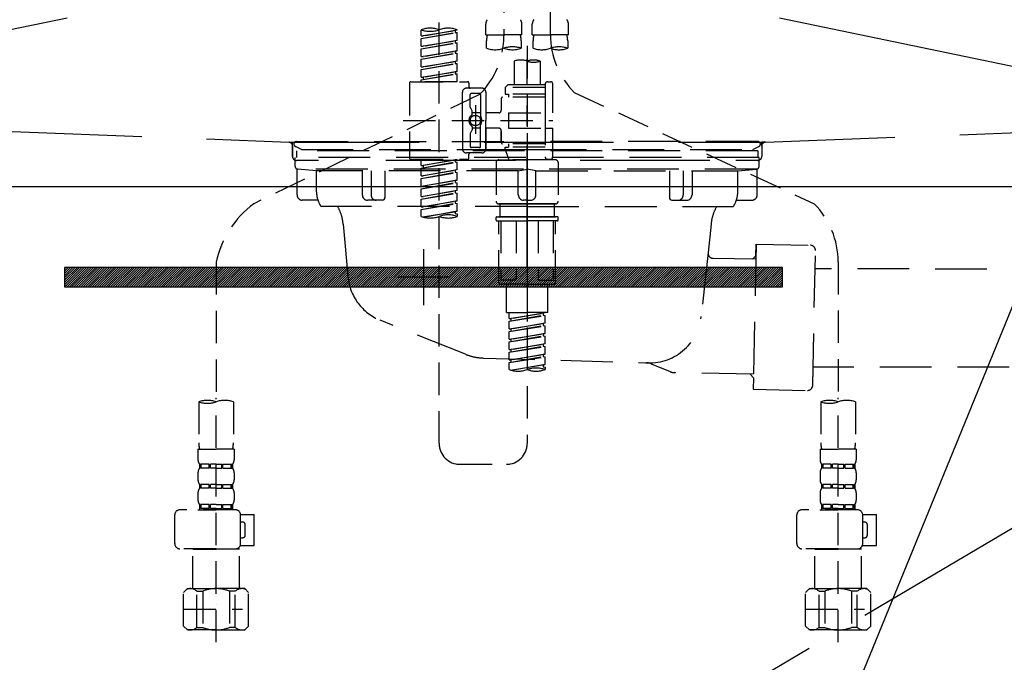
# Model space of a CAD drawing. Extents: x 27948 to 54421, y -22065 to -13195.
# Drawn here: x 30577 to 30957, y -19505 to -19257 of the extents above; entities that cross this region are included whole.
import ezdxf

# ---------------------------------------------------------------- set-up
doc = ezdxf.new("R2010")
doc.units = 0
doc.header["$LTSCALE"] = 50
doc.header["$MEASUREMENT"] = 0
for name, pattern in [('CENTER', [2, 1.25, -0.25, 0.25, -0.25]), ('DASHED', [0.75, 0.5, -0.25]), ('HIDDEN', [0.375, 0.25, -0.125]), ('STYLE_01', [1.40625, 0.9375, -0.15625, 0.15625, -0.15625])]:
    doc.linetypes.add(name, pattern=pattern)
doc.layers.get('0').update_dxf_attribs({"linetype": 'CONTINUOUS'})
doc.layers.get('DEFPOINTS').update_dxf_attribs({"color": 146, "linetype": 'CONTINUOUS'})
for name, color, linetype in [('122-扉', 6, 'CONTINUOUS'), ('123-扉向き', 231, 'CENTER'), ('140-パーツ芯', 13, 'CENTER'), ('142-把手', 4, 'CONTINUOUS'), ('150-機器', 8, 'CONTINUOUS'), ('160-文字', 254, 'CONTINUOUS')]:
    doc.layers.add(name, color=color, linetype=linetype)
doc.styles.add('KH001', font='txt')
doc.dimstyles.new('KH1xx030', dxfattribs={"dimscale": 30, "dimtxt": 2, "dimasz": 0.6, "dimexe": 0.3, "dimexo": 1.2, "dimgap": 0.5, "dimtad": 3, "dimdec": 1, "dimdsep": 46, "dimlunit": 6, "dimtxsty": 'KH001', "dimblk": 'DOT', "dimcen": 1, "dimdle": 1, "dimclrd": 256, "dimclre": 256, "dimclrt": 256, "dimadec": 0, "dimazin": 0, "dimtfac": 1, "dimtdec": 1, "dimtix": 1, "dimtmove": 2, "dimatfit": 3, "dimldrblk": 'CLOSEDBLANK', "dimfxl": 1, "dimtolj": 1, "dimtzin": 0, "dimlwd": -1, "dimlwe": -1, "dimarcsym": 0})

# ---------------------------------------------------------------- blocks, each defined once
blk = doc.blocks.new('F402_S')
at = {"layer": '150-機器', "color": 13, "linetype": 'DASHED', "ltscale": 0.5}
for p, q in [((8.98, -168.36), (8.98, -49.87)), ((-8.98, -53.83), (-8.98, -168.99)), ((-33.91, -326.25), (-33.91, -88.06)), ((-40.89, -168.94), (-40.89, -166.58)), ((-40.89, -168.94), (-26.93, -166.69)), ((-26.93, -166.69), (-40.04, -169.05)), ((-27.78, -166.84), (-27.78, -167.58)), ((-26.93, -166.69), (-26.93, -166.58)), ((-15.96, -168.48), (-15.96, -164.44)), ((-1.99, -168.48), (-1.99, -164.44)), ((1.99, -168.48), (1.99, -164.44)), ((15.96, -168.48), (15.96, -164.44)), ((-40.89, -169.94), (-27.78, -167.58)), ((-40.89, -169.94), (-26.93, -167.69)), ((-40.89, -168.94), (-40.04, -169.05)), ((-40.89, -172.93), (-40.89, -169.94)), ((-40.89, -172.93), (-26.93, -170.68)), ((-26.93, -170.68), (-40.04, -173.04)), ((-27.78, -167.58), (-26.93, -167.69)), ((-27.78, -167.58), (-26.93, -167.69)), ((-27.78, -167.58), (-26.93, -167.69)), ((-27.78, -170.83), (-27.78, -171.57)), ((-27.78, -170.83), (-27.78, -171.57)), ((-26.93, -170.68), (-26.93, -167.69)), ((-26.93, -170.68), (-26.93, -167.69)), ((-15.96, -168.48), (-8.98, -168.48)), ((-15.66, -173.73), (-15.66, -170.91)), ((-1.99, -168.48), (-8.98, -168.48)), ((-2.29, -170.91), (-2.29, -173.73)), ((1.99, -168.48), (8.98, -168.48)), ((2.29, -173.73), (2.29, -170.91)), ((15.96, -168.48), (8.98, -168.48)), ((15.66, -170.91), (15.66, -173.73)), ((-40.89, -173.93), (-27.78, -171.57)), ((-40.89, -173.93), (-26.93, -171.68)), ((-40.89, -172.93), (-40.04, -173.04)), ((-40.89, -176.92), (-40.89, -173.93)), ((-40.89, -176.92), (-26.93, -174.67)), ((-26.93, -174.67), (-40.04, -177.03)), ((-27.78, -171.57), (-26.93, -171.68)), ((-27.78, -171.57), (-26.93, -171.68)), ((-27.73, -174.8), (-26.93, -174.67)), ((-26.93, -174.67), (-26.93, -171.68)), ((-26.93, -174.67), (-26.93, -171.68)), ((0, -172.84), (0, -326.25)), ((-40.89, -177.92), (-27.78, -175.56)), ((-40.89, -177.92), (-26.93, -175.67)), ((-40.89, -176.92), (-40.04, -177.03)), ((-40.89, -180.91), (-40.89, -177.92)), ((-27.78, -174.8), (-27.78, -175.56)), ((-27.78, -174.82), (-27.78, -175.56)), ((-27.78, -174.82), (-27.78, -175.56)), ((-27.78, -175.56), (-26.93, -175.67)), ((-27.78, -175.56), (-26.93, -175.67)), ((-27.78, -175.56), (-26.93, -175.67)), ((-26.93, -178.66), (-26.93, -175.67)), ((-26.93, -178.66), (-26.93, -175.67)), ((-40.89, -180.91), (-26.93, -178.66)), ((-40.89, -181.91), (-27.78, -179.55)), ((-40.89, -181.91), (-26.93, -179.65)), ((-40.89, -180.91), (-40.04, -181.02)), ((-40.89, -184.9), (-40.89, -181.91)), ((-26.93, -178.66), (-40.04, -181.02)), ((-27.78, -178.81), (-27.78, -179.55)), ((-27.78, -178.81), (-27.78, -179.55)), ((-27.78, -179.55), (-26.93, -179.65)), ((-27.78, -179.55), (-26.93, -179.65)), ((-26.93, -182.65), (-26.93, -179.65)), ((-26.93, -182.65), (-26.93, -179.65)), ((-4.99, -178.69), (-4.99, -187.88)), ((4.99, -178.69), (4.99, -187.88)), ((-40.89, -184.9), (-26.93, -182.65)), ((-40.89, -185.9), (-27.78, -183.54)), ((-40.89, -185.9), (-26.93, -183.64)), ((-40.89, -184.9), (-40.04, -185)), ((-40.89, -186.64), (-40.89, -185.9)), ((-26.93, -182.65), (-40.04, -185)), ((-40.04, -185), (-40.04, -185.75)), ((-27.78, -182.78), (-27.78, -183.54)), ((-27.78, -182.8), (-27.78, -183.54)), ((-27.78, -182.8), (-27.78, -183.54)), ((-27.78, -183.54), (-26.93, -183.64)), ((-27.78, -183.54), (-26.93, -183.64)), ((-27.73, -182.78), (-26.93, -182.65)), ((-26.93, -186.64), (-26.93, -183.64)), ((-26.93, -186.64), (-26.93, -183.64)), ((-45.38, -187.13), (-45.38, -216.06)), ((-44.88, -186.64), (-22.94, -186.64)), ((-26.93, -186.64), (-40.89, -186.64)), ((-17.45, -189.13), (-23.44, -189.13)), ((-22.44, -187.13), (-22.44, -188.63)), ((-7.48, -187.88), (-8.48, -188.88)), ((6.98, -188.88), (-8.48, -188.88)), ((-8.48, -188.88), (-8.48, -191.37)), ((-4.99, -187.88), (-7.48, -187.88)), ((-4.99, -188.68), (-5.04, -188.68)), ((6.98, -187.88), (-4.99, -187.88)), ((6.98, -187.63), (6.98, -187.88)), ((6.98, -187.88), (6.98, -198.6)), ((7.98, -186.64), (8.98, -186.64)), ((9.97, -198.6), (9.97, -187.63)), ((-18.32, -191.56), (-105.43, -233.7)), ((-24.93, -201.6), (-24.93, -190.63)), ((-21.94, -196.48), (-21.94, -191.62)), ((-18.45, -191.12), (-21.44, -191.12)), ((-17.95, -191.62), (-17.95, -199.92)), ((-15.96, -190.63), (-15.96, -201.6)), ((-9.97, -193.12), (-9.97, -197.66)), ((6.98, -192.62), (-9.47, -192.62)), ((-8.48, -191.37), (-7.23, -191.37)), ((-7.23, -191.37), (-7.23, -192.62)), ((6.98, -191.37), (-7.23, -191.37)), ((18.19, -190.79), (110.79, -233.73)), ((-21.87, -196.73), (-21.31, -197.7)), ((-19.95, -195.73), (-19.95, -206.68)), ((-19.95, -196.61), (-19.95, -206.58)), ((-21.24, -199.2), (-21.24, -197.95)), ((-17.95, -198.65), (-21.24, -198.64)), ((-10.97, -198.65), (-15.96, -198.65)), ((-7.23, -198.6), (-7.23, -204.59)), ((-7.23, -198.6), (9.97, -198.6)), ((6.98, -198.6), (6.98, -215.74)), ((-47.83, -201.6), (9.97, -201.6)), ((-24.93, -201.6), (-24.93, -212.57)), ((-21.24, -204), (-21.24, -205.24)), ((-17.95, -204.55), (-21.24, -204.55)), ((-17.95, -211.57), (-17.95, -203.27)), ((-15.96, -212.57), (-15.96, -201.6)), ((-10.97, -204.54), (-15.96, -204.54)), ((-15.96, -204.54), (-15.96, -212.57)), ((-7.23, -204.59), (9.97, -204.59)), ((7.23, -204.59), (9.97, -204.59)), ((9.97, -215.56), (9.97, -204.59)), ((-21.94, -206.72), (-21.94, -211.57)), ((-21.87, -206.47), (-21.31, -205.49)), ((-9.97, -205.54), (-9.97, -210.07)), ((-9.97, -210.07), (-9.97, -205.54)), ((-18.45, -212.07), (-21.44, -212.07)), ((6.98, -210.57), (-9.47, -210.57)), ((-8.48, -211.82), (-7.23, -211.82)), ((-8.48, -212.82), (-8.48, -211.82)), ((-7.23, -210.57), (-7.23, -211.82)), ((6.98, -211.82), (-7.23, -211.82)), ((-17.45, -214.06), (-23.44, -214.06)), ((-22.44, -216.06), (-22.44, -214.56)), ((-17.45, -214.06), (-21.94, -214.06)), ((-8.48, -212.82), (6.98, -212.82)), ((-8.48, -212.82), (-6.99, -216.81)), ((7.21, -216.2), (6.99, -216.81)), ((-44.88, -216.56), (-22.94, -216.56)), ((-40.89, -218.92), (-40.89, -216.56)), ((-40.89, -218.92), (-26.93, -216.67)), ((-40.89, -219.92), (-27.78, -217.56)), ((-40.89, -219.92), (-26.93, -217.66)), ((-40.89, -218.92), (-40.04, -219.02)), ((-40.89, -222.91), (-40.89, -219.92)), ((-26.93, -216.67), (-40.04, -219.02)), ((-40.04, -219.02), (-40.04, -219.77)), ((-27.78, -216.82), (-27.78, -217.56)), ((-27.78, -217.56), (-26.93, -217.66)), ((-27.78, -217.56), (-26.93, -217.66)), ((-27.78, -217.56), (-26.93, -217.66)), ((-26.93, -220.66), (-26.93, -217.66)), ((-26.93, -220.66), (-26.93, -217.66)), ((-11.97, -217.8), (-11.97, -232.76)), ((-10.97, -216.81), (0, -216.81)), ((6.99, -216.81), (-6.99, -216.81)), ((10.97, -216.81), (0, -216.81)), ((7.98, -216.56), (8.98, -216.56)), ((11.97, -217.8), (11.97, -232.76)), ((-40.89, -222.91), (-26.93, -220.66)), ((-40.89, -223.91), (-27.78, -221.55)), ((-40.89, -223.91), (-26.93, -221.65)), ((-40.89, -222.91), (-40.04, -223.01)), ((-40.89, -226.9), (-40.89, -223.91)), ((-26.93, -220.66), (-40.04, -223.01)), ((-27.78, -220.81), (-27.78, -221.55)), ((-27.78, -220.81), (-27.78, -221.55)), ((-27.78, -221.55), (-26.93, -221.65)), ((-27.78, -221.55), (-26.93, -221.65)), ((-26.93, -224.65), (-26.93, -221.65)), ((-26.93, -224.65), (-26.93, -221.65)), ((-40.89, -226.9), (-26.93, -224.65)), ((-40.89, -227.9), (-27.78, -225.54)), ((-40.89, -227.9), (-26.93, -225.64)), ((-40.89, -226.9), (-40.04, -227)), ((-40.89, -230.89), (-40.89, -227.9)), ((-26.93, -224.65), (-40.04, -227)), ((-27.78, -224.78), (-27.78, -225.54)), ((-27.78, -224.8), (-27.78, -225.54)), ((-27.78, -224.8), (-27.78, -225.54)), ((-27.78, -225.54), (-26.93, -225.64)), ((-27.78, -225.54), (-26.93, -225.64)), ((-27.78, -225.54), (-26.93, -225.64)), ((-27.73, -224.77), (-26.93, -224.65)), ((-26.93, -228.64), (-26.93, -225.64)), ((-26.93, -228.64), (-26.93, -225.64)), ((-40.89, -230.89), (-26.93, -228.64)), ((-40.89, -231.88), (-27.78, -229.53)), ((-40.89, -231.88), (-26.93, -229.63)), ((-40.89, -230.89), (-40.04, -230.99)), ((-26.93, -228.64), (-40.04, -230.99)), ((-27.78, -228.79), (-27.78, -229.53)), ((-27.78, -228.79), (-27.78, -229.53)), ((-27.78, -229.53), (-26.93, -229.63)), ((-27.78, -229.53), (-26.93, -229.63)), ((-26.93, -232.62), (-26.93, -229.63)), ((-26.93, -232.62), (-26.93, -229.63)), ((-40.89, -234.88), (-40.89, -231.88)), ((-40.89, -234.88), (-26.93, -232.62)), ((-40.89, -235.87), (-27.78, -233.52)), ((-40.89, -235.87), (-26.93, -233.62)), ((-40.89, -234.88), (-40.04, -234.98)), ((-26.93, -232.62), (-40.04, -234.98)), ((-27.78, -232.76), (-27.78, -233.52)), ((-27.78, -232.78), (-27.78, -233.52)), ((-27.78, -232.78), (-27.78, -233.52)), ((-27.78, -233.52), (-26.93, -233.62)), ((-27.78, -233.52), (-26.93, -233.62)), ((-27.73, -232.75), (-26.93, -232.62)), ((-26.93, -236.61), (-26.93, -233.62)), ((-26.93, -236.61), (-26.93, -233.62)), ((-10.97, -233.76), (0, -233.76)), ((0, -233.76), (-10.97, -233.76)), ((-10.47, -233.76), (-10.47, -238.75)), ((0, -233.75), (-9.8, -233.75)), ((0, -233.75), (9.8, -233.75)), ((10.97, -233.76), (0, -233.76)), ((0, -233.76), (10.97, -233.76)), ((10.47, -233.76), (10.47, -238.75)), ((-40.89, -238.61), (-40.89, -235.87)), ((-40.36, -238.78), (-26.93, -236.61)), ((-26.93, -236.61), (-39.8, -238.93)), ((-27.78, -236.75), (-27.78, -237.51)), ((-27.78, -236.77), (-27.78, -237.51)), ((-27.78, -236.77), (-27.78, -237.51)), ((-27.78, -237.51), (-26.93, -237.61)), ((-27.78, -237.51), (-26.93, -237.61)), ((-27.73, -236.74), (-26.93, -236.61)), ((-26.93, -237.61), (-26.93, -238.61)), ((-11.97, -240.04), (-11.97, -238.95)), ((-11.77, -238.75), (-10.97, -238.75)), ((-10.97, -238.75), (0, -238.75)), ((-10.47, -238.75), (-10.97, -238.75)), ((0, -238.75), (-10.97, -238.75)), ((-10.47, -238.75), (-10.97, -238.75)), ((10.97, -238.75), (0, -238.75)), ((0, -238.75), (10.97, -238.75)), ((10.47, -238.75), (10.97, -238.75)), ((10.47, -238.75), (10.97, -238.75)), ((11.77, -238.75), (10.97, -238.75)), ((11.97, -240.04), (11.97, -238.95)), ((-11.77, -240.24), (0, -240.24)), ((-10.97, -264.18), (-10.97, -240.24)), ((-10.11, -240.24), (-10.11, -263.18)), ((-4.26, -240.24), (-4.26, -263.18)), ((11.77, -240.24), (0, -240.24)), ((4.26, -240.24), (4.26, -263.18)), ((10.11, -240.24), (10.11, -263.18)), ((10.97, -264.18), (10.97, -240.24)), ((-120, -256.27), (-120, -310.13)), ((120, -256.16), (120, -310.13)), ((0, -264.68), (-10.47, -264.68)), ((-4.26, -263.18), (-10.11, -263.18)), ((-7.98, -275.65), (-7.98, -264.68)), ((0, -264.68), (10.47, -264.68)), ((4.26, -263.18), (10.11, -263.18)), ((7.98, -275.65), (7.98, -264.68)), ((-7.98, -275.65), (0, -275.65)), ((-6.98, -278.01), (-6.98, -275.65)), ((-6.98, -278.01), (6.98, -275.76)), ((-6.98, -279.01), (6.13, -276.65)), ((-6.98, -279.01), (6.98, -276.76)), ((6.98, -275.76), (-6.13, -278.12)), ((7.98, -275.65), (0, -275.65)), ((6.13, -275.91), (6.13, -276.65)), ((6.13, -276.65), (6.98, -276.76)), ((6.13, -276.65), (6.98, -276.76)), ((6.13, -276.65), (6.98, -276.76)), ((6.98, -279.75), (6.98, -276.76)), ((6.98, -279.75), (6.98, -276.76)), ((-6.98, -278.01), (-6.13, -278.12)), ((-6.98, -282), (-6.98, -279.01)), ((-6.98, -282), (6.98, -279.75)), ((-6.98, -283), (6.13, -280.64)), ((-6.98, -283), (6.98, -280.75)), ((-6.13, -278.86), (-6.13, -278.12)), ((6.98, -279.75), (-6.13, -282.11)), ((6.13, -279.9), (6.13, -280.64)), ((6.13, -279.9), (6.13, -280.64)), ((6.13, -280.64), (6.98, -280.75)), ((6.13, -280.64), (6.98, -280.75)), ((6.98, -283.74), (6.98, -280.75)), ((6.98, -283.74), (6.98, -280.75)), ((-6.98, -282), (-6.13, -282.11)), ((-6.98, -285.99), (-6.98, -283)), ((-6.98, -285.99), (6.98, -283.74)), ((-6.98, -286.99), (6.13, -284.63)), ((-6.98, -286.99), (6.98, -284.74)), ((-6.13, -282.85), (-6.13, -282.11)), ((6.98, -283.74), (-6.13, -286.1)), ((6.13, -283.88), (6.13, -284.63)), ((6.13, -283.89), (6.13, -284.63)), ((6.13, -283.89), (6.13, -284.63)), ((6.13, -284.63), (6.98, -284.74)), ((6.13, -284.63), (6.98, -284.74)), ((6.13, -284.63), (6.98, -284.74)), ((6.18, -283.87), (6.98, -283.74)), ((6.98, -287.73), (6.98, -284.74)), ((6.98, -287.73), (6.98, -284.74)), ((-6.98, -285.99), (-6.13, -286.1)), ((-6.98, -289.98), (-6.98, -286.99)), ((-6.98, -289.98), (6.98, -287.73)), ((-6.98, -290.98), (6.13, -288.62)), ((-6.13, -286.84), (-6.13, -286.1)), ((6.98, -287.73), (-6.13, -290.09)), ((6.13, -287.88), (6.13, -288.62)), ((6.13, -287.88), (6.13, -288.62)), ((6.13, -288.62), (6.98, -288.73)), ((6.13, -288.62), (6.98, -288.73)), ((-6.98, -290.98), (6.98, -288.73)), ((-6.98, -289.98), (-6.13, -290.09)), ((-6.98, -293.97), (-6.98, -290.98)), ((-6.98, -293.97), (6.98, -291.72)), ((-6.13, -290.83), (-6.13, -290.09)), ((6.98, -291.72), (-6.13, -294.08)), ((6.13, -291.85), (6.13, -292.61)), ((6.13, -291.87), (6.13, -292.61)), ((6.13, -291.87), (6.13, -292.61)), ((6.18, -291.85), (6.98, -291.72)), ((6.98, -291.72), (6.98, -288.73)), ((6.98, -291.72), (6.98, -288.73)), ((-6.98, -294.97), (6.13, -292.61)), ((-6.98, -294.97), (6.98, -292.72)), ((-6.98, -293.97), (-6.13, -294.08)), ((-6.98, -297.7), (-6.98, -294.97)), ((-6.45, -297.87), (6.98, -295.71)), ((-6.13, -294.81), (-6.13, -294.08)), ((6.98, -295.71), (-5.89, -298.02)), ((6.13, -292.61), (6.98, -292.72)), ((6.13, -292.61), (6.98, -292.72)), ((6.13, -295.84), (6.13, -296.6)), ((6.13, -295.86), (6.13, -296.6)), ((6.13, -295.86), (6.13, -296.6)), ((6.18, -295.84), (6.98, -295.71)), ((6.98, -295.71), (6.98, -292.72)), ((6.98, -295.71), (6.98, -292.72)), ((6.13, -296.6), (6.98, -296.7)), ((6.13, -296.6), (6.98, -296.7)), ((6.98, -296.7), (6.98, -297.7)), ((-126.68, -310.13), (-126.68, -326.01)), ((-120, -402.9), (-120, -308.59)), ((-113.32, -310.13), (-113.32, -326.01)), ((113.32, -310.13), (113.32, -326.01)), ((120, -402.9), (120, -308.59)), ((126.68, -310.13), (126.68, -326.01)), ((-126.98, -328.44), (-126.98, -332.48)), ((-126.98, -328.44), (-120, -328.44)), ((-113.02, -328.44), (-120, -328.44)), ((-113.02, -328.44), (-113.02, -332.48)), ((113.02, -328.44), (113.02, -332.48)), ((113.02, -328.44), (120, -328.44)), ((126.98, -328.44), (120, -328.44)), ((126.98, -328.44), (126.98, -332.48)), ((-126.38, -334.22), (-126.38, -335.72)), ((-125.99, -334.22), (-126.38, -334.22)), ((-125.99, -335.72), (-125.99, -334.22)), ((-125.8, -335.72), (-125.8, -334.22)), ((-122.67, -334.22), (-125.8, -334.22)), ((-122.67, -335.72), (-122.67, -334.22)), ((-122.21, -335.72), (-122.21, -334.22)), ((-120, -334.22), (-122.21, -334.22)), ((-120, -334.22), (-117.79, -334.22)), ((-117.79, -335.72), (-117.79, -334.22)), ((-117.33, -335.72), (-117.33, -334.22)), ((-117.33, -334.22), (-114.2, -334.22)), ((-114.2, -335.72), (-114.2, -334.22)), ((-114.01, -335.72), (-114.01, -334.22)), ((-114.01, -334.22), (-113.62, -334.22)), ((-113.62, -334.22), (-113.62, -335.72)), ((-25.93, -334.22), (-7.98, -334.22)), ((113.62, -334.22), (113.62, -335.72)), ((114.01, -334.22), (113.62, -334.22)), ((114.01, -335.72), (114.01, -334.22)), ((114.2, -335.72), (114.2, -334.22)), ((117.33, -334.22), (114.2, -334.22)), ((117.33, -335.72), (117.33, -334.22)), ((117.79, -335.72), (117.79, -334.22)), ((120, -334.22), (117.79, -334.22)), ((120, -334.22), (122.21, -334.22)), ((122.21, -335.72), (122.21, -334.22)), ((122.67, -335.72), (122.67, -334.22)), ((122.67, -334.22), (125.8, -334.22)), ((125.8, -335.72), (125.8, -334.22)), ((125.99, -335.72), (125.99, -334.22)), ((125.99, -334.22), (126.38, -334.22)), ((126.38, -334.22), (126.38, -335.72)), ((-126.98, -337.46), (-126.98, -340.26)), ((-125.99, -335.72), (-126.38, -335.72)), ((-122.67, -335.72), (-125.8, -335.72)), ((-120, -335.72), (-122.21, -335.72)), ((-120, -335.72), (-117.79, -335.72)), ((-117.33, -335.72), (-114.2, -335.72)), ((-114.01, -335.72), (-113.62, -335.72)), ((-113.02, -337.46), (-113.02, -340.26)), ((113.02, -337.46), (113.02, -340.26)), ((114.01, -335.72), (113.62, -335.72)), ((117.33, -335.72), (114.2, -335.72)), ((120, -335.72), (117.79, -335.72)), ((120, -335.72), (122.21, -335.72)), ((122.67, -335.72), (125.8, -335.72)), ((125.99, -335.72), (126.38, -335.72)), ((126.98, -337.46), (126.98, -340.26)), ((-126.98, -345.24), (-126.98, -348.03)), ((-126.38, -342), (-126.38, -343.5)), ((-125.99, -342), (-126.38, -342)), ((-125.99, -343.5), (-126.38, -343.5)), ((-125.99, -343.5), (-125.99, -342)), ((-125.8, -343.5), (-125.8, -342)), ((-122.67, -342), (-125.8, -342)), ((-122.67, -343.5), (-125.8, -343.5)), ((-122.67, -343.5), (-122.67, -342)), ((-122.21, -343.5), (-122.21, -342)), ((-120, -342), (-122.21, -342)), ((-120, -343.5), (-122.21, -343.5)), ((-120, -342), (-117.79, -342)), ((-120, -343.5), (-117.79, -343.5)), ((-117.79, -343.5), (-117.79, -342)), ((-117.33, -343.5), (-117.33, -342)), ((-117.33, -342), (-114.2, -342)), ((-117.33, -343.5), (-114.2, -343.5)), ((-114.2, -343.5), (-114.2, -342)), ((-114.01, -343.5), (-114.01, -342)), ((-114.01, -342), (-113.62, -342)), ((-114.01, -343.5), (-113.62, -343.5)), ((-113.62, -342), (-113.62, -343.5)), ((-113.02, -345.24), (-113.02, -348.03)), ((113.02, -345.24), (113.02, -348.03)), ((113.62, -342), (113.62, -343.5)), ((114.01, -342), (113.62, -342)), ((114.01, -343.5), (113.62, -343.5)), ((114.01, -343.5), (114.01, -342)), ((114.2, -343.5), (114.2, -342)), ((117.33, -342), (114.2, -342)), ((117.33, -343.5), (114.2, -343.5)), ((117.33, -343.5), (117.33, -342)), ((117.79, -343.5), (117.79, -342)), ((120, -342), (117.79, -342)), ((120, -343.5), (117.79, -343.5)), ((120, -342), (122.21, -342)), ((120, -343.5), (122.21, -343.5)), ((122.21, -343.5), (122.21, -342)), ((122.67, -343.5), (122.67, -342)), ((122.67, -342), (125.8, -342)), ((122.67, -343.5), (125.8, -343.5)), ((125.8, -343.5), (125.8, -342)), ((125.99, -343.5), (125.99, -342)), ((125.99, -342), (126.38, -342)), ((125.99, -343.5), (126.38, -343.5)), ((126.38, -342), (126.38, -343.5)), ((126.98, -345.24), (126.98, -348.03)), ((-112.52, -351.78), (-133.96, -351.78)), ((-127.08, -351.78), (-120, -351.78)), ((-125.99, -349.78), (-126.38, -349.78)), ((-126.38, -349.78), (-126.38, -351.78)), ((-125.99, -351.28), (-126.38, -351.28)), ((-125.99, -351.28), (-125.99, -349.78)), ((-122.67, -349.78), (-125.8, -349.78)), ((-125.8, -351.28), (-125.8, -349.78)), ((-122.67, -351.28), (-125.8, -351.28)), ((-122.67, -351.28), (-122.67, -349.78)), ((-120, -349.78), (-122.21, -349.78)), ((-122.21, -351.28), (-122.21, -349.78)), ((-120, -351.28), (-122.21, -351.28)), ((-120, -349.78), (-117.79, -349.78)), ((-120, -351.28), (-117.79, -351.28)), ((-117.79, -351.28), (-117.79, -349.78)), ((-117.33, -349.78), (-114.2, -349.78)), ((-117.33, -351.28), (-117.33, -349.78)), ((-117.33, -351.28), (-114.2, -351.28)), ((-114.2, -351.28), (-114.2, -349.78)), ((-114.01, -349.78), (-113.62, -349.78)), ((-114.01, -351.28), (-114.01, -349.78)), ((-114.01, -351.28), (-113.62, -351.28)), ((-113.62, -349.78), (-113.62, -351.78)), ((127.48, -351.78), (106.04, -351.78)), ((112.92, -351.78), (120, -351.78)), ((114.01, -349.78), (113.62, -349.78)), ((113.62, -349.78), (113.62, -351.78)), ((114.01, -351.28), (113.62, -351.28)), ((114.01, -351.28), (114.01, -349.78)), ((117.33, -349.78), (114.2, -349.78)), ((114.2, -351.28), (114.2, -349.78)), ((117.33, -351.28), (114.2, -351.28)), ((117.33, -351.28), (117.33, -349.78)), ((120, -349.78), (117.79, -349.78)), ((117.79, -351.28), (117.79, -349.78)), ((120, -351.28), (117.79, -351.28)), ((120, -349.78), (122.21, -349.78)), ((120, -351.28), (122.21, -351.28)), ((122.21, -351.28), (122.21, -349.78)), ((122.67, -349.78), (125.8, -349.78)), ((122.67, -351.28), (122.67, -349.78)), ((122.67, -351.28), (125.8, -351.28)), ((125.8, -351.28), (125.8, -349.78)), ((125.99, -349.78), (126.38, -349.78)), ((125.99, -351.28), (125.99, -349.78)), ((125.99, -351.28), (126.38, -351.28)), ((126.38, -349.78), (126.38, -351.78)), ((-135.96, -364.84), (-135.96, -353.77)), ((-110.54, -353.57), (-105.24, -353.57)), ((-110.53, -364.84), (-110.53, -353.77)), ((-109.73, -356.56), (-110.53, -356.56)), ((-105.24, -365.54), (-105.24, -353.57)), ((104.04, -364.84), (104.04, -353.77)), ((129.46, -353.57), (134.76, -353.57)), ((129.47, -364.84), (129.47, -353.77)), ((130.27, -356.56), (129.47, -356.56)), ((134.76, -365.54), (134.76, -353.57)), ((-108.73, -361.55), (-108.73, -357.56)), ((131.27, -361.55), (131.27, -357.56)), ((-110.53, -362.55), (-109.73, -362.55)), ((129.47, -362.55), (130.27, -362.55)), ((-120, -366.84), (-133.96, -366.84)), ((-128.88, -366.84), (-128.98, -366.93)), ((-128.98, -366.93), (-120, -366.93)), ((-128.98, -382.19), (-128.98, -366.93)), ((-120, -366.84), (-112.52, -366.84)), ((-111.02, -366.93), (-120, -366.93)), ((-111.12, -366.84), (-111.02, -366.93)), ((-111.02, -382.19), (-111.02, -366.93)), ((-110.65, -365.54), (-105.24, -365.54)), ((120, -366.84), (106.04, -366.84)), ((111.12, -366.84), (111.02, -366.93)), ((111.02, -366.93), (120, -366.93)), ((111.02, -382.19), (111.02, -366.93)), ((120, -366.84), (127.48, -366.84)), ((128.98, -366.93), (120, -366.93)), ((128.88, -366.84), (128.98, -366.93)), ((128.98, -382.19), (128.98, -366.93)), ((129.35, -365.54), (134.76, -365.54)), ((-132.57, -383.69), (-131.07, -382.19)), ((-131.07, -382.19), (-120, -382.19)), ((-129.93, -382.19), (-120, -382.19)), ((-127.37, -383.19), (-125.13, -383.19)), ((-127.37, -397.15), (-127.37, -383.19)), ((-125.13, -383.19), (-125.13, -397.15)), ((-110.07, -382.19), (-120, -382.19)), ((-108.93, -382.19), (-120, -382.19)), ((-112.63, -383.19), (-114.87, -383.19)), ((-114.87, -383.19), (-114.87, -397.15)), ((-112.63, -397.15), (-112.63, -383.19)), ((-107.43, -383.69), (-108.93, -382.19)), ((107.43, -383.69), (108.93, -382.19)), ((108.93, -382.19), (120, -382.19)), ((110.07, -382.19), (120, -382.19)), ((112.63, -383.19), (114.87, -383.19)), ((112.63, -397.15), (112.63, -383.19)), ((114.87, -383.19), (114.87, -397.15)), ((129.93, -382.19), (120, -382.19)), ((131.07, -382.19), (120, -382.19)), ((127.37, -383.19), (125.13, -383.19)), ((125.13, -383.19), (125.13, -397.15)), ((127.37, -397.15), (127.37, -383.19)), ((132.57, -383.69), (131.07, -382.19)), ((-132.57, -396.66), (-132.57, -383.69)), ((-107.43, -396.66), (-107.43, -383.69)), ((107.43, -396.66), (107.43, -383.69)), ((132.57, -396.66), (132.57, -383.69)), ((-132.57, -390.17), (-109.78, -390.17)), ((-120, -388.18), (-119.96, -388.18)), ((107.43, -390.17), (130.22, -390.17)), ((120, -388.18), (120.04, -388.18)), ((-132.57, -396.66), (-131.07, -398.15)), ((-120, -398.15), (-131.07, -398.15)), ((-127.37, -397.15), (-125.13, -397.15)), ((-120, -398.15), (-108.93, -398.15)), ((-112.63, -397.15), (-114.87, -397.15)), ((-107.43, -396.66), (-108.93, -398.15)), ((107.43, -396.66), (108.93, -398.15)), ((120, -398.15), (108.93, -398.15)), ((112.63, -397.15), (114.87, -397.15)), ((120, -398.15), (131.07, -398.15)), ((127.37, -397.15), (125.13, -397.15)), ((132.57, -396.66), (131.07, -398.15))]:
    blk.add_line(p, q, dxfattribs=at)
blk.add_circle((-19.95, -201.6), 1.99, dxfattribs=at)
for centre, radius, start, end in [((-13.11, -164.44), 2.84, 142.1507, 180), ((-4.84, -164.44), 2.84, 0, 37.8493), ((4.84, -164.44), 2.84, 142.1507, 180), ((13.11, -164.44), 2.84, 0, 37.8493), ((-37.4, -176.45), 10.47, 70.5288, 109.4712), ((-37.4, -156.71), 10.47, 250.5288, 289.4712), ((-30.42, -176.45), 10.47, 70.5288, 109.4712), ((-40.89, -168.99), 31.92, 315, 0), ((-5.68, -170.91), 9.97, 165.9301, 180), ((-12.27, -170.91), 9.97, 0, 14.0699), ((12.27, -170.91), 9.97, 165.9301, 180), ((40.89, -168.36), 31.92, 180, 224.6508), ((5.68, -170.91), 9.97, 0, 14.0699), ((-12.32, -164.28), 10.02, 250.5288, 289.4712), ((-5.64, -183.18), 10.02, 70.5288, 109.4712), ((-5.64, -164.28), 10.02, 250.5288, 289.4712), ((5.64, -164.28), 10.02, 250.5288, 289.4712), ((12.32, -183.18), 10.02, 70.5288, 109.4712), ((12.32, -164.28), 10.02, 250.5288, 289.4712), ((-2.49, -185.74), 7.48, 70.5288, 109.4712), ((2.49, -185.74), 7.48, 70.5288, 109.4712), ((2.49, -171.63), 7.48, 250.5288, 289.4712), ((-44.88, -187.13), 0.499, 90, 180), ((-23.44, -190.63), 1.5, 90, 180), ((-22.94, -187.13), 0.499, 0, 90), ((-21.94, -188.63), 0.499, 180, 270), ((-17.45, -190.63), 1.5, 0, 90), ((7.98, -187.63), 0.997, 90, 180), ((8.98, -187.63), 0.997, 0, 90), ((-21.44, -191.62), 0.499, 90, 180), ((-18.45, -191.62), 0.499, 0, 90), ((-9.47, -193.12), 0.499, 90, 180), ((-21.44, -196.48), 0.499, 180, 210), ((-20.03, -201.55), 2.41, 126.0657, 181.0877), ((-21.74, -199.2), 0.499, 306.0657, 0), ((-21.74, -197.95), 0.499, 0, 30), ((-17.45, -199.92), 0.499, 180, 214.0506), ((-19.87, -201.55), 2.41, 358.9123, 34.0506), ((-10.97, -197.66), 0.997, 270, 0), ((-20.03, -201.64), 2.41, 178.9123, 233.9343), ((-21.74, -204), 0.499, 0, 53.9343), ((-17.45, -203.27), 0.499, 145.9494, 180), ((-19.87, -201.64), 2.41, 325.9494, 1.0877), ((-10.97, -205.54), 0.997, 0, 90), ((-21.44, -206.72), 0.499, 150, 180), ((-21.74, -205.24), 0.499, 330, 0), ((-23.44, -212.57), 1.5, 180, 270), ((-21.44, -211.57), 0.499, 180, 270), ((-18.45, -211.57), 0.499, 270, 0), ((-17.45, -212.57), 1.5, 270, 0), ((-17.45, -212.57), 1.5, 270, 0), ((-9.47, -210.07), 0.499, 180, 270), ((-9.47, -210.07), 0.499, 180, 270), ((-44.88, -216.06), 0.499, 180, 270), ((-22.94, -216.06), 0.499, 270, 0), ((-21.94, -214.56), 0.499, 90, 180), ((7.98, -215.56), 0.997, 180.0133, 270), ((8.98, -215.56), 0.997, 270, 0), ((-10.97, -217.8), 0.997, 90, 180), ((10.97, -217.8), 0.997, 0, 90), ((-82.55, -264.46), 38.34, 126.6492, 167.6612), ((-10.97, -232.76), 0.997, 180, 270), ((10.97, -232.76), 0.997, 270, 0), ((88.08, -256.16), 31.92, 0, 44.6508), ((-37.4, -228.74), 10.47, 250.5288, 289.4712), ((-30.42, -248.48), 10.47, 70.5288, 109.4712), ((-30.42, -228.74), 10.47, 250.5288, 289.4712), ((-11.77, -238.95), 0.199, 90, 180), ((11.77, -238.95), 0.199, 0, 90), ((-11.77, -240.04), 0.199, 180, 270), ((11.77, -240.04), 0.199, 270, 0), ((-10.47, -264.18), 0.499, 180, 270), ((10.47, -264.18), 0.499, 270, 0), ((-3.49, -287.83), 10.47, 250.5288, 289.4712), ((3.49, -307.57), 10.47, 70.5288, 109.4712), ((3.49, -287.83), 10.47, 250.5288, 289.4712), ((-123.34, -319.58), 10.02, 70.5288, 109.4712), ((-123.34, -300.68), 10.02, 250.5288, 289.4712), ((-116.66, -319.58), 10.02, 70.5288, 109.4712), ((116.66, -319.58), 10.02, 70.5288, 109.4712), ((116.66, -300.68), 10.02, 250.5288, 289.4712), ((123.34, -319.58), 10.02, 70.5288, 109.4712), ((-116.71, -326.01), 9.97, 180, 194.0699), ((-123.29, -326.01), 9.97, 345.9301, 0), ((-25.93, -326.25), 7.98, 180, 270), ((-7.98, -326.25), 7.98, 270, 0), ((123.29, -326.01), 9.97, 180, 194.0699), ((116.71, -326.01), 9.97, 345.9301, 0), ((-124.14, -332.48), 2.84, 180, 217.8493), ((-115.86, -332.48), 2.84, 322.1507, 0), ((115.86, -332.48), 2.84, 180, 217.8493), ((124.14, -332.48), 2.84, 322.1507, 0), ((-124.14, -337.46), 2.84, 142.1507, 180), ((-115.86, -337.46), 2.84, 0, 37.8493), ((115.86, -337.46), 2.84, 142.1507, 180), ((124.14, -337.46), 2.84, 0, 37.8493), ((-124.14, -340.26), 2.84, 180, 217.8493), ((-115.86, -340.26), 2.84, 322.1507, 0), ((115.86, -340.26), 2.84, 180, 217.8493), ((124.14, -340.26), 2.84, 322.1507, 0), ((-124.14, -345.24), 2.84, 142.1507, 180), ((-115.86, -345.24), 2.84, 0, 37.8493), ((115.86, -345.24), 2.84, 142.1507, 180), ((124.14, -345.24), 2.84, 0, 37.8493), ((-124.14, -348.03), 2.84, 180, 217.8493), ((-115.86, -348.03), 2.84, 322.1507, 0), ((115.86, -348.03), 2.84, 180, 217.8493), ((124.14, -348.03), 2.84, 322.1507, 0), ((-133.96, -353.77), 1.99, 90, 180), ((-112.52, -353.77), 1.99, 0, 90), ((106.04, -353.77), 1.99, 90, 180), ((127.48, -353.77), 1.99, 0, 90), ((-109.73, -357.56), 0.997, 0, 90), ((130.27, -357.56), 0.997, 0, 90), ((-109.73, -361.55), 0.997, 270, 0), ((130.27, -361.55), 0.997, 270, 0), ((-133.96, -364.84), 1.99, 180.001, 270), ((-112.52, -364.84), 1.99, 270, 359.999), ((106.04, -364.84), 1.99, 180.001, 270), ((127.48, -364.84), 1.99, 270, 359.999), ((-129.97, -386.08), 3.89, 48.036, 110.221), ((-120.03, -396.08), 13.89, 89.864, 111.555), ((-119.97, -396.08), 13.89, 68.445, 90.136), ((-110.03, -386.08), 3.89, 69.779, 131.964), ((110.03, -386.08), 3.89, 48.036, 110.221), ((119.97, -396.08), 13.89, 89.864, 111.555), ((120.03, -396.08), 13.89, 68.445, 90.136), ((129.97, -386.08), 3.89, 69.779, 131.964), ((-129.97, -394.26), 3.89, 249.779, 311.964), ((-120, -384.43), 13.72, 248.018, 270), ((-120, -384.43), 13.72, 270, 291.982), ((-110.03, -394.26), 3.89, 228.036, 290.221), ((110.03, -394.26), 3.89, 249.779, 311.964), ((120, -384.43), 13.72, 248.018, 270), ((120, -384.43), 13.72, 270, 291.982), ((129.97, -394.26), 3.89, 228.036, 290.221)]:
    blk.add_arc(centre, radius, start, end, dxfattribs=at)
blk = doc.blocks.new('_ClosedBlank')
at = {"color": 0, "linetype": 'ByBlock', "lineweight": -2}
for p, q in [((-1, 0.167), (0, 0)), ((-1, 0.167), (-1, -0.167)), ((0, 0), (-1, -0.167))]:
    blk.add_line(p, q, dxfattribs=at)
blk = doc.blocks.new('_Dot')
at = {"color": 0, "linetype": 'ByBlock', "lineweight": -2}
blk.add_line((-0.5, 0), (-1, 0), dxfattribs=at)
at = {"color": 0, "linetype": 'ByBlock', "const_width": 0.5}
blk.add_lwpolyline([(-0.25, 0, 1), (0.25, 0, 1)], format="xyb", close=True, dxfattribs=at)
blk = doc.blocks.new('排水ﾄﾗｯﾌﾟ_破線-1')
at = {"layer": '150-機器', "color": 13, "linetype": 'DASHED', "ltscale": 0.8}
for p, q in [((-89, 0), (0, 0)), ((89, 0), (0, 0)), ((-87.11, -3.02), (-89.43, -1.9)), ((-89, -3.6), (-89, -6.1)), ((89, -3.6), (-89, -3.6)), ((-87.11, -3.02), (87.11, -3.02)), ((87.11, -3.02), (89.43, -1.9)), ((89, -3.6), (89, -6.1)), ((-89.5, -9.6), (-89.5, -6.1)), ((89.5, -6.1), (-89.5, -6.1)), ((89.5, -9.6), (89.5, -6.1)), ((-88.75, -20.6), (-88.75, -10.6)), ((88.54, -10.6), (-88.54, -10.6)), ((-81.25, -11.24), (-88.54, -10.6)), ((-81.25, -19.45), (-81.25, -11.24)), ((-3.4, -11.24), (-81.25, -11.24)), ((3.4, -11.24), (81.25, -11.24)), ((81.25, -11.24), (88.54, -10.6)), ((81.25, -19.45), (81.25, -11.24)), ((88.75, -20.6), (88.75, -10.6)), ((-80.74, -22.6), (-86.75, -22.6)), ((80.74, -22.6), (86.75, -22.6)), ((0, -25.1), (-79.5, -25.1)), ((0, -25.1), (79.5, -25.1)), ((-71, -31.9), (-69.12, -52.21)), ((71, -31.9), (69.8, -42.84)), ((88.38, -39.59), (87.24, -95.58)), ((88.29, -44.06), (88.38, -39.59)), ((88.38, -39.59), (109.28, -40.02)), ((69.8, -42.84), (67.09, -67.49)), ((88.27, -45.39), (71.75, -45.06)), ((86.94, -45.37), (88.29, -44.06)), ((110.18, -94.05), (111.24, -42.06)), ((267.39, -49.49), (111.1, -49.06)), ((-23.79, -82.08), (-56.64, -68.95)), ((-16.96, -83.51), (46.08, -85.37)), ((47.85, -85.75), (55.12, -88.78)), ((246.02, -87.07), (110.32, -87.05)), ((87.36, -89.78), (56.94, -89.16)), ((86.03, -89.76), (87.33, -91.11)), ((87.33, -91.11), (87.24, -95.58)), ((87.24, -95.58), (108.14, -96.01))]:
    blk.add_line(p, q, dxfattribs=at)
at = {"layer": '150-機器', "color": 13, "linetype": 'CENTER'}
blk.add_line((0, 3.22), (0, -103.46), dxfattribs=at)
at = {"layer": '150-機器', "color": 13, "linetype": 'DASHED', "ltscale": 0.8, "flags": 128}
for points in [[(-89, 0, 0.350162), (-89.98, -0.78, 0.350162), (-89.43, -1.9)], [(89.43, -1.9, 0.350162), (89.98, -0.78, 0.350162), (89, 0)], [(-89.5, -9.6, 0.198912), (-89.21, -10.31, 0.198912), (-88.5, -10.6)], [(88.5, -10.6, 0.198912), (89.21, -10.31, 0.198912), (89.5, -9.6)], [(-88.75, -20.6, 0.198912), (-88.16, -22.01, 0.198912), (-86.75, -22.6)], [(-81.25, -19.45, 0.075216), (-80.8, -22.41, 0.075216), (-79.5, -25.1)], [(79.5, -25.1, 0.075216), (80.8, -22.41, 0.075216), (81.25, -19.45)], [(86.75, -22.6, 0.198912), (88.16, -22.01, 0.198912), (88.75, -20.6)], [(-71, -31.9, 0.059994), (-71.65, -28.37, 0.059994), (-73.12, -25.1)], [(73.12, -25.1, 0.059994), (71.65, -28.37, 0.059994), (71, -31.9)], [(111.24, -42.06, 0.198912), (110.68, -40.63, 0.198912), (109.28, -40.02)], [(69.8, -42.84, 0.210515), (70.28, -44.38, 0.210515), (71.75, -45.06)], [(-69.12, -52.21, 0.138146), (-65.24, -62.34, 0.138146), (-56.64, -68.95)], [(45.61, -85.36, 0.195777), (59.99, -80.8, 0.195777), (67.09, -67.49)], [(-23.79, -82.08, 0.043893), (-20.44, -83.09, 0.043893), (-16.96, -83.51)], [(47.85, -85.75, 0.04562), (46.98, -85.48, 0.04562), (46.08, -85.37)], [(55.12, -88.78, 0.046779), (56.02, -89.06, 0.046779), (56.94, -89.16)], [(108.14, -96.01, 0.198912), (109.57, -95.45, 0.198912), (110.18, -94.05)]]:
    blk.add_lwpolyline(points, format="xyb", dxfattribs=at)
at = {"layer": 'DEFPOINTS', "ltscale": 0.1}
for p, q in [((-63.61, -11.24), (-63.61, -20.6)), ((-60.21, -11.24), (-60.21, -20.6)), ((-54.86, -11.24), (-54.86, -21.6)), ((-3.4, -11.24), (0, -10.6)), ((-3.4, -20.6), (-3.4, -11.24)), ((3.4, -11.24), (0, -10.6)), ((3.4, -20.6), (3.4, -11.24)), ((54.86, -11.24), (54.86, -21.6)), ((60.21, -11.24), (60.21, -20.6)), ((63.61, -11.24), (63.61, -20.6)), ((-55.86, -22.6), (-61.61, -22.6)), ((0, -22.6), (-1.4, -22.6)), ((0, -22.6), (1.4, -22.6)), ((55.86, -22.6), (61.61, -22.6))]:
    blk.add_line(p, q, dxfattribs=at)
at = {"layer": 'DEFPOINTS', "ltscale": 0.1, "flags": 128}
for points in [[(-63.61, -20.6, 0.198912), (-63.03, -22.01, 0.198912), (-61.61, -22.6)], [(-60.21, -20.6, 0.198912), (-59.63, -22.01, 0.198912), (-58.21, -22.6)], [(-55.86, -22.6, 0.198912), (-55.15, -22.31, 0.198912), (-54.86, -21.6)], [(-3.4, -20.6, 0.198912), (-2.81, -22.01, 0.198912), (-1.4, -22.6)], [(1.4, -22.6, 0.198912), (2.81, -22.01, 0.198912), (3.4, -20.6)], [(54.86, -21.6, 0.198912), (55.15, -22.31, 0.198912), (55.86, -22.6)], [(58.21, -22.6, 0.198912), (59.63, -22.01, 0.198912), (60.21, -20.6)], [(61.61, -22.6, 0.198912), (63.03, -22.01, 0.198912), (63.61, -20.6)]]:
    blk.add_lwpolyline(points, format="xyb", dxfattribs=at)
blk = doc.blocks.new('KHB700HL-10_S2')
at = {"layer": '140-パーツ芯', "linetype": 'STYLE_01'}
blk.add_line((0, -258.2), (0, -177.84), dxfattribs=at)
at = {"layer": '150-機器', "color": 161, "linetype": 'HIDDEN', "ltscale": 4}
for p, q in [((-348.55, -200.05), (-91.95, -209.95)), ((91.95, -209.95), (348.55, -200.05)), ((-91.95, -209.95), (-90.5, -210)), ((-91.62, -210), (91.62, -210)), ((-90.5, -211.45), (-90.5, -210)), ((-90.5, -211.45), (-90.5, -215.5)), ((-90.5, -215.5), (-90.5, -211.51)), ((91.95, -209.95), (90.5, -210)), ((90.5, -211.45), (90.5, -210)), ((90.5, -211.45), (90.5, -215.5)), ((90.5, -211.51), (90.5, -215.5)), ((-80.5, -217), (-89, -217)), ((70.5, -217), (-70.5, -217)), ((89, -217), (80.5, -217))]:
    blk.add_line(p, q, dxfattribs=at)
for centre, start, end in [((-92, -211.45), 360, 88.1498), ((92, -211.45), 91.8502, 180), ((-89, -215.5), 180, 270), ((89, -215.5), 270, 0)]:
    blk.add_arc(centre, 1.5, start, end, dxfattribs=at)
blk = doc.blocks.new('P256_277')
at = {"layer": '122-扉'}
h = blk.add_hatch(dxfattribs=at)
h.set_pattern_fill('ANSI31', color=256, scale=5, style=0)
h.set_pattern_definition([(45, (-289683.09336, 26709.8852), (-0.4419417382, 0.4419417382), [])])
h.paths.add_polyline_path([(-138.5, 7.5), (-138.5, 0), (138.5, 0), (138.5, 7.5)])
blk.add_lwpolyline([(-138.5, 7.5), (-138.5, 0), (138.5, 0), (138.5, 7.5)], close=True, dxfattribs=at)
at = {"layer": 'DEFPOINTS', "linetype": 'CENTER'}
for p, q in [((0, 14.55), (0, -7.05)), ((9.91, 3.75), (-9.91, 3.75))]:
    blk.add_line(p, q, dxfattribs=at)

msp = doc.modelspace()

# ---------------------------------------------------------------- linework, layer by layer
at = {"layer": '122-扉'}
msp.add_line((30282.69, -19321.55), (31182.69, -19321.55), dxfattribs=at)
at = {"layer": '123-扉向き', "ltscale": 2}
for p, q in [((30282.69, -19134.26), (31182.69, -19321.55)), ((31182.69, -19134.55), (30282.69, -19321.55)), ((31182.69, -19321.55), (30282.69, -19854.26))]:
    msp.add_line(p, q, dxfattribs=at)

# ---------------------------------------------------------------- block references
at = {"layer": '142-把手'}
msp.add_blockref('P256_277', (30732.69, -19360.3), dxfattribs=at)
at = {"layer": '150-機器'}
for name, p in [('F402_S', (30772.69, -19094.55)), ('KHB700HL-10_S2', (30772.69, -19094.55)), ('排水ﾄﾗｯﾌﾟ_破線-1', (30772.7, -19304.26))]:
    msp.add_blockref(name, p, dxfattribs=at)

# ---------------------------------------------------------------- leaders
at = {"layer": '160-文字', "annotation_type": 0, "has_hookline": 1, "hookline_direction": 0, "text_width": 298.78}
msp.add_leader([(30852.68, -19630.05), (31102.13, -19020.17), (31120.13, -19020.17)], dimstyle='KH1xx030', override={"dimgap": 0.5, "dimtad": 1}, dxfattribs=at)

doc.saveas('drawing.dxf')
